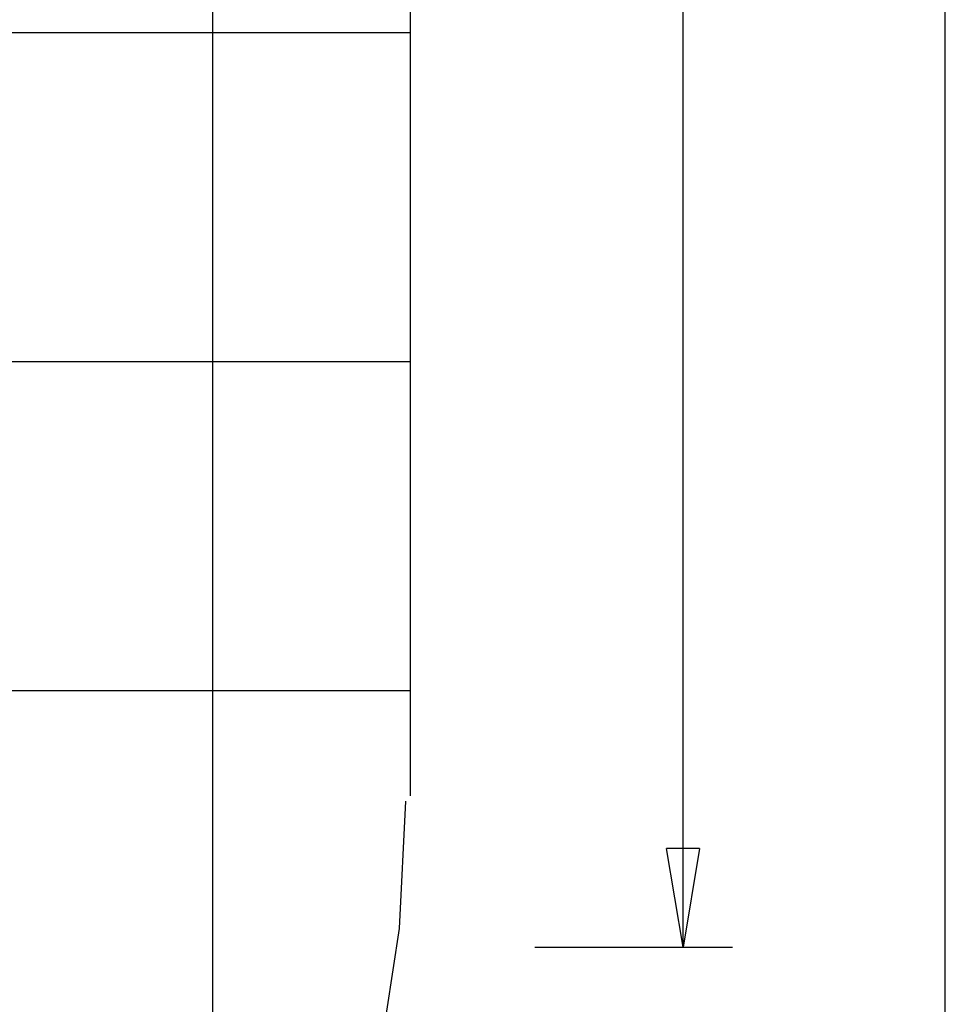
# Model space of a CAD drawing. Extents: x -33.4 to 33.4, y -37.6 to 37.6.
# Drawn here: x 18.6 to 32.7, y -12.2 to 2.8 of the extents above; entities that cross this region are included whole.
import ezdxf

# ---------------------------------------------------------------- set-up
doc = ezdxf.new("R2010")
doc.units = 0
for name, pattern in [('NEW_LINE10', [0]), ('NEW_LINE5', [0]), ('NEW_LINE6', [0])]:
    doc.linetypes.add(name, pattern=pattern)
doc.layers.get('0').update_dxf_attribs({"linetype": 'CONTINUOUS'})

msp = doc.modelspace()

# ---------------------------------------------------------------- linework, layer by layer
at = {"color": 0}
for points in [[(21.5602, -19.2514), (21.5602, 15.0415)], [(28.7045, -11.3054), (28.7045, 4.7948)], [(32.6896, -28.0086), (32.6896, 4.793)], [(24.5602, 2.5946), (-33.312, 2.5946)], [(24.5602, -2.4054), (-32.0228, -2.4054)], [(24.5602, -7.4054), (-29.0055, -7.4054)], [(28.7045, -11.3054), (28.4545, -9.8054)], [(28.9545, -9.8054), (28.4545, -9.8054)], [(28.9545, -9.8054), (28.7045, -11.3054)], [(28.7045, -11.3054), (28.7045, -9.8054)], [(26.4545, -11.3054), (29.4545, -11.3054)]]:
    msp.add_lwpolyline(points, dxfattribs=at)
at = {"color": 0, "linetype": 'NEW_LINE10'}
msp.add_lwpolyline([(24.5602, 4.7946), (24.5602, -9.0054)], dxfattribs=at)
at = {"color": 0, "linetype": 'NEW_LINE5'}
msp.add_lwpolyline([(24.1048, -12.9052), (24.3936, -11.0221), (24.4921, -9.0843), (24.4921, -9.0843), (24.4921, -9.0843), (24.4921, -9.0843), (24.4921, -9.0843), (24.4921, -9.0843), (24.4921, -9.0843), (24.4921, -9.0843), (24.4921, -9.0843), (24.4921, -9.0843), (24.4921, -9.0843), (24.4921, -9.0843), (24.4921, -9.0843), (24.4921, -9.0843), (24.4921, -9.0843), (24.4921, -9.0843), (24.4921, -9.0843), (24.4921, -9.0843)], dxfattribs=at)
at = {"color": 0, "linetype": 'NEW_LINE6'}
msp.add_lwpolyline([(24.1048, -12.9052), (24.3936, -11.0221), (24.4921, -9.0843), (24.4921, -9.0843), (24.4921, -9.0843), (24.4921, -9.0843), (24.4921, -9.0843), (24.4921, -9.0843), (24.4921, -9.0843), (24.4921, -9.0843), (24.4921, -9.0843), (24.4921, -9.0843), (24.4921, -9.0843), (24.4921, -9.0843), (24.4921, -9.0843), (24.4921, -9.0843), (24.4921, -9.0843), (24.4921, -9.0843), (24.4921, -9.0843), (24.4921, -9.0843)], dxfattribs=at)

doc.saveas('drawing.dxf')
